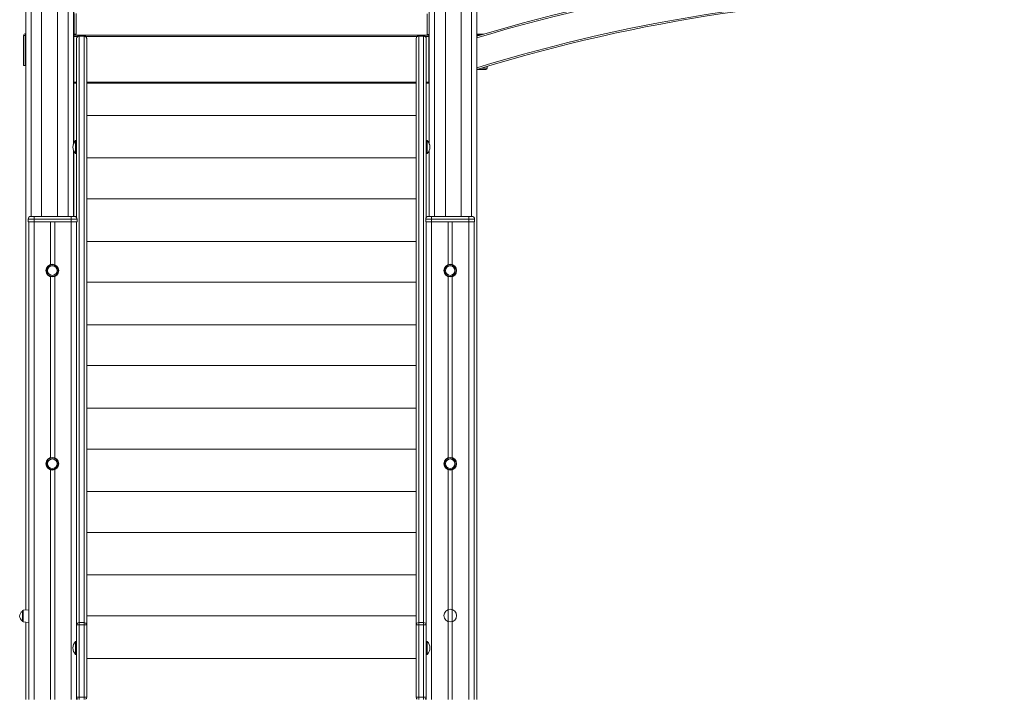
# Model space of a CAD drawing. Units: millimetres. Extents: x -10213 to 14899, y -5215 to 4201.
# Drawn here: x -4293 to -2440, y 1080 to 2359 of the extents above; entities that cross this region are included whole.
import ezdxf

# ---------------------------------------------------------------- set-up
doc = ezdxf.new("R2010")
doc.units = ezdxf.units.MM

msp = doc.modelspace()

# ---------------------------------------------------------------- linework, layer by layer
at = {"color": 7, "linetype": 'Continuous', "lineweight": 15}
for p, q in [((-4281.6, 3328.6), (-4281.6, 1248.2)), ((-4191.6, 3328.6), (-4191.6, 2126.5)), ((-4191.4, 3328.6), (-4191.4, 2329.3)), ((-3522.7, 3328.6), (-3522.7, 2127)), ((-3432.7, 3328.6), (-3432.7, 1080.1)), ((-4252, 2803.2), (-4252, 1989.2)), ((-4222, 1989.2), (-4222, 2803.1)), ((-3492, 2803.2), (-3492, 1989.2)), ((-3462, 1989.2), (-3462, 2803.1)), ((-4190.5, 2332.4), (-4190.5, 2371.4)), ((-4186.5, 2332.4), (-4186.5, 2371.4)), ((-3526.5, 2370.4), (-3526.5, 2331.4)), ((-3522.7, 2348.8), (-3522.7, 2329.3)), ((-4285.8, 2273.1), (-4285.8, 2329.4)), ((-4282.8, 2329.4), (-4285.8, 2329.4)), ((-4282.8, 2273.1), (-4282.8, 2329.4)), ((-4282, 2333.1), (-4282, 2330.1)), ((-4282, 2333.1), (-4281.6, 2333.1)), ((-4282, 2330.1), (-4281.6, 2330.1)), ((-4191, 2328.1), (-4191.6, 2328.1)), ((-4191, 2330.1), (-3523, 2330.1)), ((-4191, 2330.1), (-4191, 2328.1)), ((-4191, 2328.1), (-4191, 2242.1)), ((-4190.5, 2332.4), (-4186.5, 2332.4)), ((-4186, 2324.2), (-4186, 1987.2)), ((-4181, 2328.3), (-4181, 2329.2)), ((-4181, 2329.2), (-4172, 2329.2)), ((-4181, 1224.6), (-4181, 2328.3)), ((-4181, 2328.3), (-4172, 2328.3)), ((-4172, 2329.2), (-4172, 2328.3)), ((-4172, 2328.3), (-4172, 1224.6)), ((-4167, 1220.5), (-4167, 2324.2)), ((-3547, 1220.5), (-3547, 2324.2)), ((-3542, 2329.2), (-3542, 2328.3)), ((-3533, 2329.2), (-3542, 2329.2)), ((-3542, 2328.3), (-3542, 1224.6)), ((-3533, 2328.3), (-3542, 2328.3)), ((-3533, 2328.3), (-3533, 2329.2)), ((-3533, 1224.6), (-3533, 2328.3)), ((-3528, 2324.2), (-3528, 1987.2)), ((-3522.7, 2331.4), (-3526.5, 2331.4)), ((-3523, 2330.1), (-3523, 2328.1)), ((-3523, 2328.1), (-3523, 2242.1)), ((-3523, 2328.1), (-3522.7, 2328.1)), ((-3419.7, 2332.3), (-3432.7, 2332.3)), ((-4282.8, 2273.1), (-4285.8, 2273.1)), ((-3430.1, 2265.5), (-3416.1, 2265.5)), ((-3413.1, 2271.6), (-3413.1, 2268.5)), ((-4191, 2242.1), (-4191, 2240.1)), ((-3523, 2242.1), (-3523, 2240.1)), ((-4191, 2241.1), (-4191.6, 2241.1)), ((-4191.4, 2241.1), (-4191.4, 2127.1)), ((-4191, 2240.1), (-4186, 2240.1)), ((-4167, 2240.1), (-3547, 2240.1)), ((-3528, 2240.1), (-3523, 2240.1)), ((-3523, 2241.1), (-3522.7, 2241.1)), ((-3522.7, 2241.1), (-3522.7, 2127)), ((-4167, 2179.2), (-3547, 2179.2)), ((-4186, 2131.8), (-4188, 2131.8)), ((-4188, 2131.5), (-4188, 2131.8)), ((-4186, 2131.5), (-4188, 2131.5)), ((-4188, 2119.5), (-4188, 2131.5)), ((-3526, 2131.8), (-3528, 2131.8)), ((-3526, 2131.5), (-3528, 2131.5)), ((-3526, 2131.8), (-3526, 2131.5)), ((-3526, 2131.5), (-3526, 2107.5)), ((-4191.6, 2112.7), (-4191.6, 1989.2)), ((-4188, 2107.5), (-4188, 2119.5)), ((-3522.7, 2112.3), (-3522.7, 1989.2)), ((-3522.7, 2112.2), (-3522.7, 1989.2)), ((-4191.4, 2112.2), (-4191.4, 1989.2)), ((-4188, 2107.5), (-4186, 2107.5)), ((-4167, 2099.2), (-3547, 2099.2)), ((-3528, 2107.5), (-3526, 2107.5)), ((-4167, 2022.2), (-3547, 2022.2)), ((-4277, 1984.2), (-4277, 1979.2)), ((-4266, 1984.2), (-4277, 1984.2)), ((-4272, 1989.2), (-4266, 1989.2)), ((-4266, 1989.2), (-4196, 1989.2)), ((-4266, 1989.2), (-4266, 1984.2)), ((-4266, 1984.2), (-4266, 1979.2)), ((-4196, 1984.2), (-4266, 1984.2)), ((-4196, 1989.2), (-4190, 1989.2)), ((-4196, 1989.2), (-4196, 1984.2)), ((-4196, 1984.2), (-4196, 1979.2)), ((-4185, 1984.2), (-4196, 1984.2)), ((-4185, 1984.2), (-4185, 1979.2)), ((-3529, 1984.2), (-3529, 1979.2)), ((-3518, 1984.2), (-3529, 1984.2)), ((-3524, 1989.2), (-3518, 1989.2)), ((-3518, 1989.2), (-3448, 1989.2)), ((-3518, 1989.2), (-3518, 1984.2)), ((-3448, 1984.2), (-3518, 1984.2)), ((-3518, 1984.2), (-3518, 1979.2)), ((-3448, 1989.2), (-3448, 1984.2)), ((-3448, 1989.2), (-3442, 1989.2)), ((-3448, 1984.2), (-3448, 1979.2)), ((-3437, 1984.2), (-3448, 1984.2)), ((-3437, 1984.2), (-3437, 1979.2)), ((-4277, 1979.2), (-4266, 1979.2)), ((-4276, 1979.2), (-4276, 1080.1)), ((-4266, 1979.2), (-4196, 1979.2)), ((-4235, 1979.2), (-4235, 1898.6)), ((-4227, 1979.2), (-4227, 1898.2)), ((-4196, 1979.2), (-4185, 1979.2)), ((-4186, 1979.2), (-4186, 1320.5)), ((-3529, 1979.2), (-3518, 1979.2)), ((-3528, 1979.2), (-3528, 1320.5)), ((-3518, 1979.2), (-3448, 1979.2)), ((-3487, 1979.2), (-3487, 1898.3)), ((-3479, 1979.2), (-3479, 1898.4)), ((-3448, 1979.2), (-3438, 1979.2)), ((-3448, 1979.2), (-3437, 1979.2)), ((-3438, 1979.2), (-3438, 1080.1)), ((-4167, 1942.2), (-3547, 1942.2)), ((-4235, 1875.6), (-4235, 1535.1)), ((-4227, 1876), (-4227, 1534.7)), ((-3487, 1875.8), (-3487, 1534.8)), ((-3479, 1875.7), (-3479, 1535)), ((-4167, 1865.2), (-3547, 1865.2)), ((-4167, 1785.2), (-3547, 1785.2)), ((-4167, 1708.2), (-3547, 1708.2)), ((-4167, 1628.2), (-3547, 1628.2)), ((-4167, 1551.2), (-3547, 1551.2)), ((-4235, 1512.1), (-4235, 1080.1)), ((-4227, 1512.5), (-4227, 1080.1)), ((-3487, 1512.3), (-3487, 1080.1)), ((-3479, 1512.2), (-3479, 1080.1)), ((-4167, 1471.2), (-3547, 1471.2)), ((-4167, 1394.2), (-3547, 1394.2)), ((-4186, 1320.5), (-4186, 1220.5)), ((-3528, 1320.5), (-3528, 1220.5)), ((-4167, 1314.2), (-3547, 1314.2)), ((-4288, 1236.8), (-4288, 1245.8)), ((-4276, 1248.8), (-4286.2, 1247.7)), ((-4288, 1227.9), (-4288, 1236.8)), ((-4286.2, 1225.9), (-4276, 1224.8)), ((-4281.6, 1225.4), (-4281.6, 1080.1)), ((-4181, 1220.5), (-4181, 1224.6)), ((-4181, 1224.6), (-4172, 1224.6)), ((-4172, 1224.6), (-4172, 1220.5)), ((-4167, 1237.2), (-3547, 1237.2)), ((-3542, 1224.6), (-3542, 1220.5)), ((-3533, 1224.6), (-3542, 1224.6)), ((-3533, 1220.5), (-3533, 1224.6)), ((-4186, 1220.5), (-4181, 1220.5)), ((-4186, 1220.5), (-4186, 1084.2)), ((-4181, 1084.2), (-4181, 1220.5)), ((-4181, 1220.5), (-4172, 1220.5)), ((-4172, 1220.5), (-4172, 1084.2)), ((-4172, 1220.5), (-4167, 1220.5)), ((-4167, 1084.2), (-4167, 1220.5)), ((-3547, 1084.2), (-3547, 1220.5)), ((-3542, 1220.5), (-3547, 1220.5)), ((-3542, 1220.5), (-3542, 1084.2)), ((-3533, 1220.5), (-3542, 1220.5)), ((-3533, 1084.2), (-3533, 1220.5)), ((-3528, 1220.5), (-3533, 1220.5)), ((-3528, 1220.5), (-3528, 1084.2)), ((-4186, 1188.8), (-4188, 1188.8)), ((-4188, 1176.8), (-4188, 1188.8)), ((-3526, 1188.8), (-3528, 1188.8)), ((-3526, 1188.8), (-3526, 1164.8)), ((-4188, 1164.8), (-4188, 1176.8)), ((-4188, 1164.8), (-4186, 1164.8)), ((-4167, 1157.2), (-3547, 1157.2)), ((-3528, 1164.8), (-3526, 1164.8)), ((-4186, 1084.2), (-4181, 1084.2)), ((-4186, 1084.2), (-4186, 1080.1)), ((-4181, 1084.2), (-4172, 1084.2)), ((-4172, 1084.2), (-4167, 1084.2)), ((-3542, 1084.2), (-3547, 1084.2)), ((-3533, 1084.2), (-3542, 1084.2)), ((-3528, 1084.2), (-3533, 1084.2)), ((-3528, 1084.2), (-3528, 1080.1))]:
    msp.add_line(p, q, dxfattribs=at)
at = {"color": 8, "linetype": 'Continuous', "lineweight": 15}
for p, q in [((-4271.6, 3328.6), (-4271.6, 1989.2)), ((-4201.6, 3328.6), (-4201.6, 1989.2)), ((-3512.7, 3328.6), (-3512.7, 1989.2)), ((-3442.7, 3328.6), (-3442.7, 1989.2)), ((-4191, 2328.1), (-4184.1, 2328.1)), ((-4169, 2328.1), (-3545.1, 2328.1)), ((-3530, 2328.1), (-3523, 2328.1)), ((-3432.7, 2330.3), (-3426.4, 2330.3)), ((-3413.1, 2268.5), (-3423.3, 2268.5)), ((-4191, 2242.1), (-4186, 2242.1)), ((-4167, 2242.1), (-3547, 2242.1)), ((-3528, 2242.1), (-3523, 2242.1)), ((-4266, 1979.2), (-4266, 1080.1)), ((-4196, 1979.2), (-4196, 1080.1)), ((-3518, 1979.2), (-3518, 1080.1)), ((-3448, 1979.2), (-3448, 1080.1)), ((-4286.2, 1247.7), (-4286.2, 1225.9)), ((-4181, 1080.1), (-4181, 1084.2)), ((-4172, 1084.2), (-4172, 1080.1)), ((-3542, 1084.2), (-3542, 1080.1)), ((-3533, 1080.1), (-3533, 1084.2))]:
    msp.add_line(p, q, dxfattribs=at)
at = {"color": 7, "linetype": 'Continuous', "lineweight": 15}
for centre, radius in [((-4231.6, 1887.1), 12), ((-4231.6, 1887.1), 10.9), ((-4231.6, 1887.1), 8.94), ((-3482.9, 1887.1), 12), ((-3482.9, 1887.1), 10.9), ((-3482.9, 1887.1), 8.94), ((-4231.6, 1523.6), 12), ((-4231.6, 1523.6), 10.9), ((-4231.6, 1523.6), 8.94), ((-3482.9, 1523.6), 12), ((-3482.9, 1523.6), 10.9), ((-3482.9, 1523.6), 8.94), ((-3482.9, 1237.7), 12)]:
    msp.add_circle(centre, radius, dxfattribs=at)
for centre, radius, start, end in [((-2503.1, -750.7), 3216.4, 73.2024, 106.7995), ((-2503.1, -750.7), 3156.4, 72.9182, 107.0818), ((-4282, 2329.4), 3.74, 90, 180), ((-4282, 2329.4), 0.74, 90, 180), ((-4193, 2328.1), 2, 0, 45.9596), ((-4181, 2324.2), 5, 90, 180), ((-4181.5, 2323.7), 4.61, 84.8005, 173.6243), ((-4172, 2324.2), 5, 0, 90), ((-4171.6, 2323.7), 4.61, 6.3746, 95.2006), ((-3542, 2324.2), 5, 90, 180), ((-3542.5, 2323.7), 4.61, 84.8, 173.6247), ((-3533, 2324.2), 5, 0, 90), ((-3532.6, 2323.7), 4.61, 6.3753, 95.1999), ((-3521, 2328.1), 2, 144.9172, 180), ((-3431.1, 2269), 2.78, 235.2024, 288.4465), ((-3430.1, 2268.5), 3, 223.1085, 270), ((-3416.1, 2268.5), 3, 270, 0), ((-4176.1, 2119.8), 16.9, 134.7603, 180.5205), ((-4176.1, 2119.5), 16.9, 134.7603, 225.2397), ((-3537.9, 2119.8), 16.9, 0, 45.2397), ((-3537.9, 2119.5), 16.9, 0, 45.2397), ((-3537.9, 2119.5), 16.9, 314.7603, 0), ((-4272, 1984.2), 5, 90, 180), ((-4190, 1984.2), 5, 0, 90), ((-3524, 1984.2), 5, 90, 180), ((-3442, 1984.2), 5, 0, 90), ((-4282.6, 1236.8), 10.5, 121.5536, 238.4464), ((-4286, 1245.8), 2, 96, 180), ((-4286, 1227.9), 2, 180, 264), ((-4181.5, 1220), 4.61, 84.8016, 173.6232), ((-4171.6, 1220), 4.61, 6.3757, 95.1995), ((-3542.5, 1220), 4.61, 84.8011, 173.6236), ((-3532.6, 1220), 4.61, 6.3764, 95.1988), ((-4176.1, 1176.8), 16.9, 134.7603, 225.2397), ((-3537.9, 1176.8), 16.9, 0, 45.2397), ((-3537.9, 1176.8), 16.9, 314.7603, 0), ((-4181, 1084.2), 5, 180, 233.9971), ((-4172, 1084.2), 5, 306.0029, 0), ((-3542, 1084.2), 5, 180, 233.9971), ((-3533, 1084.2), 5, 306.0029, 0)]:
    msp.add_arc(centre, radius, start, end, dxfattribs=at)
at = {"color": 8, "linetype": 'Continuous', "lineweight": 15}
for radius, start, end in [(3213.4, 73.1833, 106.8156), (3159.4, 72.887, 107.1118)]:
    msp.add_arc((-2503.1, -750.7), radius, start, end, dxfattribs=at)

doc.saveas('drawing.dxf')
